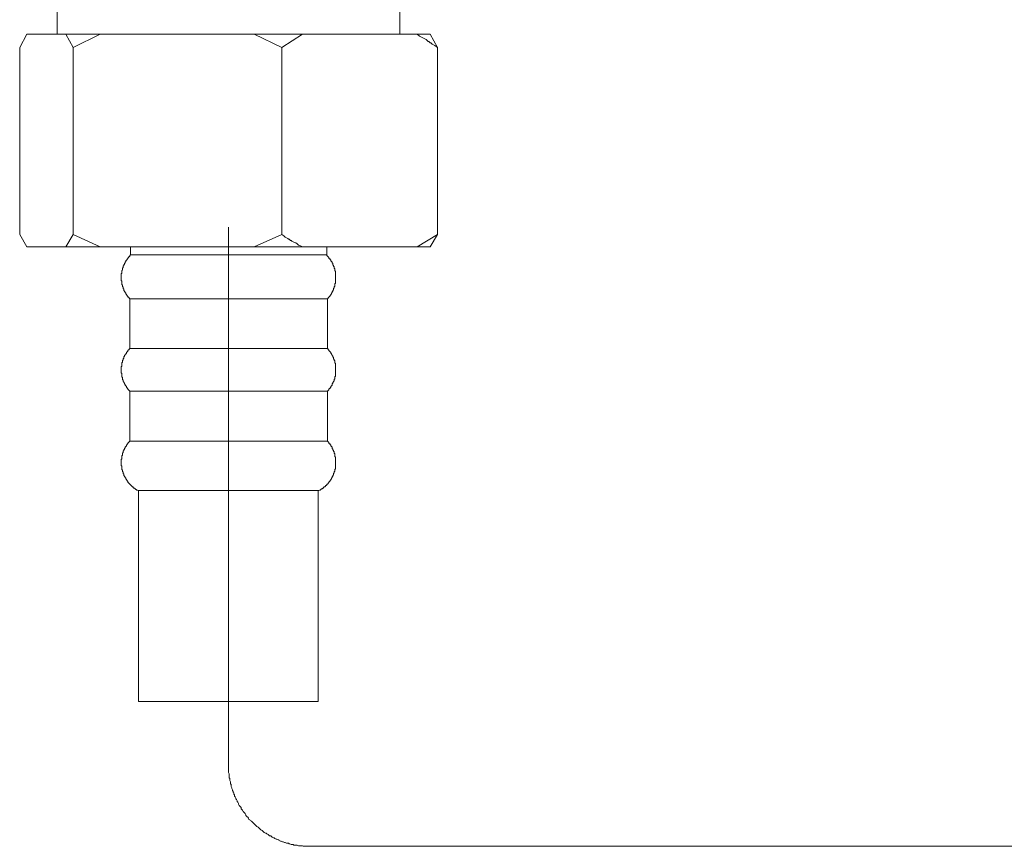
# Model space of a CAD drawing. Units: inches. Extents: x -116 to 659, y -98 to 455.
# Drawn here: x 209 to 269, y 19 to 70 of the extents above; entities that cross this region are included whole.
import ezdxf

# ---------------------------------------------------------------- set-up
doc = ezdxf.new("R2010")
doc.units = ezdxf.units.IN
doc.header["$MEASUREMENT"] = 0
doc.layers.add('图层 1', color=7, linetype='Continuous')

msp = doc.modelspace()

# ---------------------------------------------------------------- linework, layer by layer
at = {"layer": '图层 1', "color": 7, "lineweight": 9}
for points in [[(211.322, 75.175), (211.322, 68.881)], [(232.164, 68.881), (232.164, 75.175)], [(209.478, 68.881), (209.036, 68.078)], [(209.478, 68.881), (211.843, 68.881)], [(212.283, 68.078), (211.843, 68.881)], [(213.927, 68.881), (211.843, 68.881)], [(213.927, 68.881), (212.283, 68.078)], [(213.927, 68.881), (223.307, 68.881)], [(224.99, 68.078), (223.307, 68.881)], [(226.232, 68.881), (223.307, 68.881)], [(226.232, 68.881), (224.99, 68.078)], [(226.232, 68.881), (233.208, 68.881)], [(234.451, 68.078), (234.291, 68.199), (234.21, 68.239), (234.13, 68.281), (234.049, 68.36), (234.007, 68.36), (233.969, 68.398), (233.93, 68.44), (233.888, 68.44), (233.848, 68.48), (233.769, 68.561), (233.687, 68.601), (233.61, 68.641), (233.526, 68.678), (233.448, 68.72), (233.367, 68.76), (233.208, 68.881)], [(234.007, 68.881), (233.208, 68.881)], [(234.007, 68.881), (234.451, 68.078)], [(209.036, 68.078), (209.036, 56.693)], [(212.283, 68.078), (212.283, 56.693)], [(224.99, 68.078), (224.99, 56.693)], [(234.451, 68.078), (234.451, 56.693)], [(221.744, 57.133), (221.744, 36.001)], [(221.744, 56.973), (221.744, 36.36)], [(221.744, 56.973), (221.744, 36.36)], [(209.036, 56.693), (209.478, 55.929)], [(211.843, 55.929), (212.283, 56.693)], [(212.283, 56.693), (213.927, 55.929)], [(223.307, 55.929), (224.99, 56.693)], [(224.99, 56.693), (225.11, 56.611), (225.191, 56.532), (225.271, 56.492), (225.352, 56.451), (225.39, 56.41), (225.432, 56.41), (225.471, 56.371), (225.512, 56.331), (225.551, 56.331), (225.591, 56.291), (225.672, 56.25), (225.752, 56.21), (225.833, 56.172), (225.911, 56.128), (225.993, 56.049), (226.071, 56.011), (226.232, 55.929)], [(233.208, 55.929), (234.451, 56.693)], [(234.451, 56.693), (234.007, 55.929)], [(211.843, 55.929), (209.478, 55.929)], [(213.927, 55.929), (211.843, 55.929)], [(223.307, 55.929), (213.927, 55.929)], [(215.771, 55.929), (215.771, 55.448)], [(226.232, 55.929), (223.307, 55.929)], [(233.208, 55.929), (226.232, 55.929)], [(227.716, 55.448), (227.716, 55.929)], [(234.007, 55.929), (233.208, 55.929)], [(215.771, 55.448), (215.732, 55.409), (215.732, 55.367), (215.69, 55.327), (215.65, 55.327), (215.65, 55.287), (215.61, 55.247), (215.61, 55.208), (215.571, 55.208), (215.571, 55.168), (215.53, 55.129), (215.491, 55.087), (215.491, 55.047), (215.451, 55.007), (215.451, 54.968), (215.411, 54.928), (215.411, 54.886), (215.369, 54.848), (215.369, 54.806), (215.33, 54.767), (215.33, 54.725), (215.33, 54.687), (215.29, 54.648), (215.29, 54.608), (215.29, 54.565), (215.29, 54.524), (215.25, 54.487), (215.25, 54.445), (215.25, 54.405), (215.25, 54.363), (215.25, 54.326), (215.21, 54.286), (215.21, 54.246), (215.21, 54.206), (215.21, 54.167), (215.21, 54.125), (215.21, 54.084), (215.21, 54.045), (215.21, 54.005), (215.21, 53.965), (215.21, 53.923), (215.21, 53.884), (215.25, 53.845), (215.25, 53.805), (215.25, 53.763), (215.25, 53.723), (215.25, 53.683), (215.25, 53.644), (215.29, 53.604), (215.29, 53.564), (215.29, 53.524), (215.33, 53.482), (215.33, 53.443), (215.33, 53.403), (215.369, 53.365), (215.369, 53.323), (215.369, 53.284), (215.411, 53.242), (215.411, 53.202), (215.451, 53.202), (215.451, 53.163), (215.491, 53.122), (215.491, 53.083), (215.53, 53.041), (215.53, 53.001), (215.571, 53.001), (215.571, 52.964), (215.61, 52.924), (215.61, 52.882), (215.65, 52.882), (215.69, 52.842), (215.69, 52.803), (215.732, 52.763)], [(227.716, 55.448), (215.771, 55.448)], [(217.453, 55.448), (215.771, 55.448)], [(227.716, 55.448), (217.453, 55.448)], [(227.756, 52.763), (227.797, 52.803), (227.797, 52.842), (227.837, 52.882), (227.877, 52.924), (227.916, 52.964), (227.916, 53.001), (227.954, 53.001), (227.954, 53.041), (227.996, 53.083), (227.996, 53.122), (228.038, 53.163), (228.038, 53.202), (228.077, 53.242), (228.077, 53.284), (228.117, 53.323), (228.117, 53.365), (228.117, 53.403), (228.157, 53.443), (228.157, 53.482), (228.157, 53.524), (228.197, 53.524), (228.197, 53.564), (228.197, 53.604), (228.197, 53.644), (228.197, 53.683), (228.237, 53.723), (228.237, 53.763), (228.237, 53.805), (228.237, 53.845), (228.237, 53.884), (228.237, 53.923), (228.237, 53.965), (228.237, 54.005), (228.237, 54.045), (228.237, 54.084), (228.237, 54.125), (228.237, 54.167), (228.237, 54.206), (228.237, 54.246), (228.237, 54.286), (228.237, 54.326), (228.237, 54.363), (228.237, 54.405), (228.237, 54.445), (228.197, 54.487), (228.197, 54.524), (228.197, 54.565), (228.197, 54.608), (228.157, 54.648), (228.157, 54.687), (228.157, 54.725), (228.117, 54.767), (228.117, 54.806), (228.077, 54.848), (228.077, 54.886), (228.077, 54.928), (228.038, 54.968), (228.038, 55.007), (227.996, 55.047), (227.954, 55.087), (227.954, 55.129), (227.916, 55.168), (227.916, 55.208), (227.877, 55.208), (227.837, 55.247), (227.837, 55.287), (227.797, 55.327), (227.756, 55.367), (227.716, 55.409), (227.716, 55.448)], [(221.744, 55.047), (221.744, 35.44)], [(221.744, 55.047), (221.744, 35.44)], [(215.732, 52.763), (215.732, 49.755)], [(227.756, 52.763), (215.732, 52.763)], [(227.756, 49.755), (227.756, 52.763)], [(221.744, 51.679), (221.744, 33.955)], [(221.744, 51.519), (221.744, 30.347)], [(221.744, 51.357), (221.744, 30.708)], [(221.744, 51.357), (221.744, 30.708)], [(221.744, 50.797), (221.744, 32.472)], [(215.732, 49.755), (215.69, 49.713), (215.69, 49.673), (215.65, 49.673), (215.61, 49.636), (215.61, 49.594), (215.571, 49.554), (215.53, 49.514), (215.53, 49.473), (215.491, 49.433), (215.491, 49.393), (215.451, 49.354), (215.411, 49.314), (215.411, 49.274), (215.369, 49.232), (215.369, 49.193), (215.369, 49.152), (215.33, 49.113), (215.33, 49.071), (215.33, 49.033), (215.29, 49.033), (215.29, 48.992), (215.29, 48.951), (215.29, 48.914), (215.25, 48.873), (215.25, 48.832), (215.25, 48.791), (215.25, 48.753), (215.25, 48.711), (215.25, 48.671), (215.21, 48.629), (215.21, 48.593), (215.21, 48.552), (215.21, 48.511), (215.21, 48.47), (215.21, 48.433), (215.21, 48.391), (215.21, 48.349), (215.21, 48.31), (215.21, 48.272), (215.25, 48.232), (215.25, 48.19), (215.25, 48.149), (215.25, 48.111), (215.25, 48.071), (215.25, 48.03), (215.29, 47.99), (215.29, 47.952), (215.29, 47.91), (215.29, 47.87), (215.33, 47.829), (215.33, 47.789), (215.33, 47.749), (215.369, 47.71), (215.369, 47.669), (215.411, 47.63), (215.411, 47.59), (215.451, 47.548), (215.451, 47.508), (215.491, 47.467), (215.53, 47.429), (215.53, 47.389), (215.571, 47.348), (215.571, 47.308), (215.61, 47.308), (215.61, 47.27), (215.65, 47.228), (215.69, 47.189), (215.732, 47.147)], [(227.756, 49.755), (215.732, 49.755)], [(227.756, 47.147), (227.797, 47.189), (227.837, 47.228), (227.837, 47.27), (227.877, 47.308), (227.916, 47.308), (227.916, 47.348), (227.954, 47.389), (227.954, 47.429), (227.996, 47.467), (228.038, 47.508), (228.038, 47.548), (228.038, 47.59), (228.077, 47.63), (228.077, 47.669), (228.117, 47.71), (228.117, 47.749), (228.157, 47.789), (228.157, 47.829), (228.157, 47.87), (228.197, 47.91), (228.197, 47.952), (228.197, 47.99), (228.197, 48.03), (228.237, 48.071), (228.237, 48.111), (228.237, 48.149), (228.237, 48.19), (228.237, 48.232), (228.237, 48.272), (228.237, 48.31), (228.237, 48.349), (228.237, 48.391), (228.237, 48.433), (228.237, 48.47), (228.237, 48.511), (228.237, 48.552), (228.237, 48.593), (228.237, 48.629), (228.237, 48.671), (228.237, 48.711), (228.237, 48.753), (228.237, 48.791), (228.237, 48.832), (228.197, 48.873), (228.197, 48.914), (228.197, 48.951), (228.197, 48.992), (228.157, 49.033), (228.157, 49.071), (228.117, 49.113), (228.117, 49.152), (228.117, 49.193), (228.077, 49.232), (228.077, 49.274), (228.038, 49.314), (228.038, 49.354), (227.996, 49.393), (227.996, 49.433), (227.954, 49.473), (227.954, 49.514), (227.916, 49.554), (227.877, 49.594), (227.837, 49.636), (227.837, 49.673), (227.797, 49.673), (227.797, 49.713), (227.756, 49.755)], [(221.744, 47.508), (221.744, 35.68)], [(215.732, 47.147), (215.732, 44.101)], [(227.756, 47.147), (215.732, 47.147)], [(227.756, 44.101), (227.756, 47.147)], [(221.744, 46.465), (221.744, 28.621)], [(221.744, 46.185), (221.744, 36.04)], [(221.744, 46.185), (221.744, 36.04)], [(221.744, 44.342), (221.744, 35.237)], [(221.744, 44.342), (221.744, 35.237)], [(215.732, 44.101), (215.69, 44.062), (215.65, 44.02), (215.61, 43.98), (215.61, 43.94), (215.571, 43.94), (215.571, 43.901), (215.53, 43.861), (215.53, 43.819), (215.491, 43.779), (215.451, 43.742), (215.451, 43.7), (215.411, 43.66), (215.411, 43.62), (215.369, 43.58), (215.369, 43.539), (215.33, 43.497), (215.33, 43.459), (215.33, 43.419), (215.29, 43.378), (215.29, 43.338), (215.29, 43.3), (215.29, 43.258), (215.25, 43.219), (215.25, 43.179), (215.25, 43.139), (215.25, 43.099), (215.25, 43.057), (215.25, 43.017), (215.21, 43.017), (215.21, 42.978), (215.21, 42.938), (215.21, 42.897), (215.21, 42.859), (215.21, 42.817), (215.21, 42.777), (215.21, 42.738), (215.21, 42.698), (215.21, 42.658), (215.21, 42.616), (215.25, 42.576), (215.25, 42.537), (215.25, 42.497), (215.25, 42.455), (215.25, 42.417), (215.25, 42.376), (215.29, 42.338), (215.29, 42.297), (215.29, 42.254), (215.33, 42.217), (215.33, 42.175), (215.33, 42.135), (215.369, 42.095), (215.369, 42.058), (215.369, 42.016), (215.411, 41.976), (215.411, 41.934), (215.451, 41.934), (215.451, 41.895), (215.491, 41.857), (215.491, 41.815), (215.53, 41.775), (215.53, 41.734), (215.571, 41.734), (215.571, 41.694), (215.61, 41.654), (215.61, 41.614), (215.65, 41.574), (215.69, 41.535), (215.732, 41.493), (215.771, 41.453), (215.81, 41.414), (215.851, 41.374), (215.892, 41.334), (215.932, 41.334), (215.932, 41.292), (215.97, 41.253), (216.012, 41.253), (216.052, 41.213), (216.093, 41.173), (216.13, 41.173), (216.171, 41.133), (216.212, 41.133), (216.253, 41.094)], [(227.756, 44.101), (215.732, 44.101)], [(221.744, 43.819), (221.744, 24.412)], [(227.195, 41.094), (227.234, 41.094), (227.275, 41.133), (227.314, 41.133), (227.356, 41.173), (227.395, 41.213), (227.436, 41.213), (227.475, 41.253), (227.515, 41.253), (227.515, 41.292), (227.555, 41.334), (227.597, 41.334), (227.636, 41.374), (227.636, 41.414), (227.676, 41.414), (227.716, 41.453), (227.716, 41.493), (227.756, 41.493), (227.797, 41.535), (227.797, 41.574), (227.837, 41.574), (227.837, 41.614), (227.877, 41.654), (227.916, 41.694), (227.916, 41.734), (227.954, 41.734), (227.954, 41.775), (227.996, 41.815), (227.996, 41.857), (228.038, 41.895), (228.038, 41.934), (228.077, 41.976), (228.077, 42.016), (228.117, 42.058), (228.117, 42.095), (228.117, 42.135), (228.157, 42.175), (228.157, 42.217), (228.157, 42.254), (228.197, 42.254), (228.197, 42.297), (228.197, 42.338), (228.197, 42.376), (228.237, 42.417), (228.237, 42.455), (228.237, 42.497), (228.237, 42.537), (228.237, 42.576), (228.237, 42.616), (228.237, 42.658), (228.237, 42.698), (228.237, 42.738), (228.237, 42.777), (228.237, 42.817), (228.237, 42.859), (228.237, 42.897), (228.237, 42.938), (228.237, 42.978), (228.237, 43.017), (228.237, 43.057), (228.237, 43.099), (228.237, 43.139), (228.197, 43.179), (228.197, 43.219), (228.197, 43.258), (228.197, 43.3), (228.197, 43.338), (228.157, 43.378), (228.157, 43.419), (228.157, 43.459), (228.117, 43.497), (228.117, 43.539), (228.077, 43.58), (228.077, 43.62), (228.038, 43.66), (228.038, 43.7), (228.038, 43.742), (227.996, 43.779), (227.954, 43.819), (227.954, 43.861), (227.916, 43.901), (227.916, 43.94), (227.877, 43.94), (227.837, 43.98), (227.837, 44.02), (227.797, 44.062), (227.756, 44.101)], [(221.744, 41.414), (221.744, 36.122)], [(221.744, 41.414), (221.744, 28.263)], [(221.744, 41.334), (221.744, 28.263)], [(221.744, 41.334), (221.744, 28.263)], [(216.253, 41.094), (216.253, 28.263)], [(227.195, 41.094), (216.253, 41.094)], [(227.195, 28.263), (227.195, 41.094)], [(227.195, 28.263), (216.253, 28.263)], [(221.744, 24.412), (221.744, 24.371), (221.744, 24.293), (221.744, 24.212), (221.744, 24.172), (221.744, 24.092), (221.744, 24.051), (221.744, 23.971), (221.744, 23.931), (221.784, 23.852), (221.784, 23.812), (221.784, 23.73), (221.784, 23.693), (221.784, 23.611), (221.824, 23.57), (221.824, 23.49), (221.824, 23.448), (221.864, 23.369), (221.864, 23.331), (221.864, 23.25), (221.903, 23.21), (221.903, 23.128), (221.903, 23.089), (221.945, 23.009), (221.945, 22.969), (221.985, 22.888), (221.985, 22.848), (222.023, 22.769), (222.023, 22.727), (222.064, 22.689), (222.064, 22.608), (222.104, 22.567), (222.104, 22.488), (222.146, 22.449), (222.183, 22.369), (222.183, 22.327), (222.223, 22.287), (222.265, 22.206), (222.265, 22.168), (222.307, 22.127), (222.344, 22.045), (222.344, 22.008), (222.384, 21.926), (222.424, 21.885), (222.466, 21.848), (222.503, 21.806), (222.503, 21.725), (222.545, 21.685), (222.586, 21.646), (222.627, 21.564), (222.665, 21.526), (222.704, 21.487), (222.746, 21.445), (222.788, 21.365), (222.788, 21.325), (222.826, 21.285), (222.865, 21.243), (222.907, 21.206), (222.947, 21.165), (222.985, 21.083), (223.026, 21.045), (223.066, 21.005), (223.146, 20.963), (223.186, 20.924), (223.227, 20.884), (223.265, 20.844), (223.307, 20.804), (223.347, 20.765), (223.388, 20.723), (223.426, 20.685), (223.466, 20.643), (223.547, 20.604), (223.587, 20.562), (223.629, 20.522), (223.669, 20.482), (223.708, 20.443), (223.788, 20.403), (223.828, 20.361), (223.869, 20.323), (223.907, 20.282), (223.989, 20.242), (224.028, 20.242), (224.066, 20.2), (224.15, 20.162), (224.189, 20.123), (224.229, 20.081), (224.309, 20.081), (224.351, 20.041), (224.388, 20.001), (224.47, 19.962), (224.509, 19.962), (224.547, 19.92), (224.629, 19.882), (224.671, 19.882), (224.75, 19.84), (224.79, 19.84), (224.829, 19.803), (224.911, 19.76), (224.951, 19.76), (225.03, 19.721), (225.07, 19.721), (225.151, 19.682), (225.191, 19.682), (225.271, 19.641), (225.311, 19.641), (225.39, 19.641), (225.432, 19.6), (225.471, 19.6), (225.551, 19.56), (225.591, 19.56), (225.672, 19.56), (225.712, 19.52), (225.792, 19.52), (225.833, 19.52), (225.911, 19.52), (225.993, 19.481), (226.034, 19.481), (226.112, 19.481), (226.153, 19.481), (226.232, 19.481), (226.272, 19.441), (226.354, 19.441), (226.392, 19.441), (226.474, 19.441), (226.515, 19.441), (226.593, 19.441), (226.634, 19.441), (226.712, 19.441)], [(226.712, 19.441), (326.285, 19.441)]]:
    msp.add_lwpolyline(points, dxfattribs=at)

doc.saveas('drawing.dxf')
